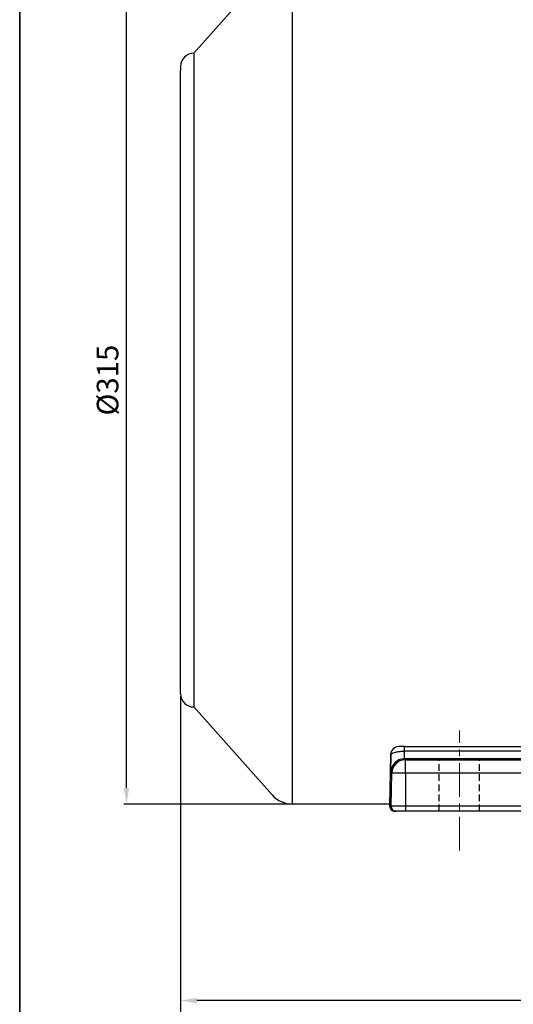
# Model space of a CAD drawing. Units: inches. Extents: x 37 to 1225, y 31 to 871.
# Drawn here: x 37 to 221, y 214 to 579 of the extents above; entities that cross this region are included whole.
import ezdxf

# ---------------------------------------------------------------- set-up
doc = ezdxf.new("R2010")
doc.units = ezdxf.units.IN
doc.header["$MEASUREMENT"] = 0
doc.linetypes.add('CENTER', pattern=[2, 1.25, -0.25, 0.25, -0.25])
doc.linetypes.add('HIDDEN', pattern=[0.375, 0.25, -0.125])
doc.layers.get('0').update_dxf_attribs({"color": 4})
for name, color, linetype, lineweight in [('cadoutline', 7, 'Continuous', 35), ('CENTER', 1, 'CENTER', 9), ('flood control', 4, 'Continuous', 9), ('hidden', 3, 'HIDDEN', 25), ('outline', 7, 'Continuous', 35)]:
    doc.layers.add(name, color=color, linetype=linetype, lineweight=lineweight)
doc.styles.add('정우7', font='txt', dxfattribs={"height": 7})
doc.styles.add('정우8', font='txt', dxfattribs={"height": 8})
doc.dimstyles.new('정우 7규격', dxfattribs={"dimtxt": 7, "dimasz": 3, "dimexe": 1, "dimexo": 1, "dimgap": 1.8, "dimtad": 1, "dimdec": 4, "dimdsep": 46, "dimtxsty": '정우7', "dimcen": 1, "dimclrd": 256, "dimclre": 256, "dimclrt": 256, "dimadec": 0, "dimazin": 2, "dimtm": 1e-09, "dimtfac": 0.86, "dimtdec": 4, "dimtofl": 0, "dimtmove": 0, "dimatfit": 0, "dimfxl": 2, "dimtfill": 1, "dimtfillclr": 256, "dimtzin": 0, "dimarcsym": 0})

# ---------------------------------------------------------------- blocks, each defined once
blk = doc.blocks.new('*D140')
at = {"layer": 'Defpoints', "color": 0, "ltscale": 10, "transparency": 16777216}
for p in [(76.98, 602.91), (142.97, 602.91), (142.97, 288.31)]:
    blk.add_point(p, dxfattribs=at)
at = {"layer": 'flood control', "lineweight": -2, "ltscale": 10, "transparency": 16777216}
for p, q in [((141.97, 602.91), (75.98, 602.91)), ((141.97, 288.31), (75.98, 288.31))]:
    blk.add_line(p, q, dxfattribs=at)
at = {"layer": 'flood control', "linetype": 'ByBlock', "lineweight": -2, "ltscale": 10, "transparency": 16777216}
blk.add_line((76.98, 294.31), (76.98, 596.91), dxfattribs=at)
at = {"layer": 'flood control', "ltscale": 10, "transparency": 16777216}
for points in [[(75.98, 596.91), (77.98, 596.91), (76.98, 602.91)], [(75.98, 294.31), (77.98, 294.31), (76.98, 288.31)]]:
    blk.add_solid(points, dxfattribs=at)
at = {"layer": 'flood control', "ltscale": 10, "transparency": 16777216, "insert": (69.97, 445.61), "char_height": 8, "attachment_point": 5, "rotation": 90, "style": '정우8', "bg_fill": 3, "box_fill_scale": 1.25, "bg_fill_color": 256, "bg_fill_true_color": 13158600, "bg_fill_transparency": 0}
blk.add_mtext('{\\fISOCPEUR|b0|i0|c0|p34;%%C}315', dxfattribs=at)
blk = doc.blocks.new('*D123')
at = {"layer": 'Defpoints', "color": 0, "ltscale": 10, "transparency": 16777216}
for p in [(672.53, 425.61), (97.03, 329.31), (672.53, 197.25)]:
    blk.add_point(p, dxfattribs=at)
at = {"layer": 'flood control', "lineweight": -2, "ltscale": 10, "transparency": 16777216}
for p, q in [((672.53, 424.61), (672.53, 196.25)), ((97.03, 328.31), (97.03, 196.25))]:
    blk.add_line(p, q, dxfattribs=at)
at = {"layer": 'flood control', "linetype": 'ByBlock', "lineweight": -2, "ltscale": 10, "transparency": 16777216}
blk.add_line((103.03, 197.25), (666.53, 197.25), dxfattribs=at)
at = {"layer": 'flood control', "ltscale": 10, "transparency": 16777216}
for points in [[(103.03, 198.25), (103.03, 196.25), (97.03, 197.25)], [(666.53, 198.25), (666.53, 196.25), (672.53, 197.25)]]:
    blk.add_solid(points, dxfattribs=at)
at = {"layer": 'flood control', "ltscale": 10, "transparency": 16777216, "insert": (384.78, 204.26), "char_height": 8, "attachment_point": 5, "style": '정우8', "bg_fill": 3, "box_fill_scale": 1.25, "bg_fill_color": 256, "bg_fill_true_color": 13158600, "bg_fill_transparency": 0}
blk.add_mtext('576', dxfattribs=at)
blk = doc.blocks.new('*D124')
at = {"layer": 'Defpoints', "color": 0, "ltscale": 10, "transparency": 16777216}
for p in [(97.03, 329.31), (454.53, 276.32), (97.03, 215.38)]:
    blk.add_point(p, dxfattribs=at)
at = {"layer": 'flood control', "lineweight": -2, "ltscale": 10, "transparency": 16777216}
for p, q in [((97.03, 328.31), (97.03, 214.38)), ((454.53, 275.32), (454.53, 214.38))]:
    blk.add_line(p, q, dxfattribs=at)
at = {"layer": 'flood control', "linetype": 'ByBlock', "lineweight": -2, "ltscale": 10, "transparency": 16777216}
blk.add_line((448.53, 215.38), (103.03, 215.38), dxfattribs=at)
at = {"layer": 'flood control', "ltscale": 10, "transparency": 16777216}
for points in [[(103.03, 216.38), (103.03, 214.38), (97.03, 215.38)], [(448.53, 216.38), (448.53, 214.38), (454.53, 215.38)]]:
    blk.add_solid(points, dxfattribs=at)
at = {"layer": 'flood control', "ltscale": 10, "transparency": 16777216, "insert": (275.78, 222.39), "char_height": 8, "attachment_point": 5, "style": '정우8', "bg_fill": 3, "box_fill_scale": 1.25, "bg_fill_color": 256, "bg_fill_true_color": 13158600, "bg_fill_transparency": 0}
blk.add_mtext('358', dxfattribs=at)

msp = doc.modelspace()

# ---------------------------------------------------------------- linework, layer by layer
at = {"color": 7, "ltscale": 10}
for p, q in [((138.52161, 602.91461), (138.52161, 288.31461)), ((102.03095, 566.91461), (131.04752, 599.55825)), ((102.03095, 566.91461), (102.03095, 566.91461)), ((102.03095, 566.91461), (102.03095, 324.31461)), ((97.03095, 561.91461), (97.03095, 560.41461)), ((97.03095, 330.81461), (97.03095, 560.41461)), ((97.03095, 329.31461), (97.03095, 330.81461)), ((102.03095, 324.31461), (131.04752, 291.67097)), ((102.03095, 324.31461), (102.03095, 324.31461)), ((174.65898, 288.31461), (138.52161, 288.31461))]:
    msp.add_line(p, q, dxfattribs=at)
at = {"color": 7, "linetype": 'Continuous', "lineweight": 25}
for p, q in [((180.04355, 309.61461), (180.04355, 307.89677)), ((180.04355, 309.61461), (238.8125, 309.61461)), ((238.8125, 307.89677), (180.04355, 307.89677)), ((174.98792, 306.66674), (174.63135, 287.64936)), ((175.05569, 306.66674), (174.98792, 306.66674)), ((180.02353, 305.03388), (180.39918, 304.65824)), ((265.61005, 305.03388), (180.02353, 305.03388)), ((180.48569, 299.70131), (180.48569, 304.6575)), ((180.48569, 304.6575), (474.57258, 304.6575)), ((175.40014, 299.74531), (175.02449, 300.12096)), ((175.16282, 287.64936), (175.40014, 299.74531)), ((180.48569, 299.70131), (180.48569, 287.63206)), ((474.57258, 299.70131), (180.48569, 299.70131)), ((174.63135, 287.64936), (175.16282, 287.64936)), ((177.16244, 285.61461), (176.63099, 285.61461)), ((180.48569, 287.63206), (180.48569, 285.61461)), ((180.48569, 287.63206), (474.57258, 287.63206)), ((474.57258, 285.61461), (180.48569, 285.61461))]:
    msp.add_line(p, q, dxfattribs=at)
at = {"color": 7, "ltscale": 10}
for centre, radius, start, end in [((102.03095, 561.91461), 5, 90, 180), ((102.03095, 329.31461), 5, 180, 270), ((138.52161, 298.31461), 10, 221.6335393, 270)]:
    msp.add_arc(centre, radius, start, end, dxfattribs=at)
at = {"color": 7, "linetype": 'Continuous', "lineweight": 25}
for centre, radius, start, end in [((177.9874, 306.61467), 2.99993, 90.0007696, 179.0055582), ((178.05517, 306.61467), 2.99993, 90.0007696, 179.0055582), ((180.02398, 300.03363), 5.00025, 90.0051067, 178.9993628), ((180.39962, 299.65799), 5.00025, 90.0051067, 178.9993628), ((176.63104, 287.61459), 1.99999, 179.0040097, 269.9984188), ((177.16248, 287.61457), 1.99996, 179.0031643, 269.9988373)]:
    msp.add_arc(centre, radius, start, end, dxfattribs=at)
for centre, major_axis, ratio, start_param, end_param in [((180.1981, 310.03369), (0.17384, 5), 0.017735629, 2.013011296, 3.133482653), ((175.19905, 310.12057), (0.1738, 10), 0.00887585, 1.923597594, 3.133020272)]:
    msp.add_ellipse(centre, major_axis=major_axis, ratio=ratio, start_param=start_param, end_param=end_param, dxfattribs=at)
msp.add_ellipse((200.52913, 304.83278), major_axis=(7.5, 0), ratio=0.008726868, dxfattribs=at)
for points, knots in [([(175.05569, 306.66674), (175.08551, 306.74639), (175.1598, 306.94488), (175.77229, 307.27548), (176.85018, 307.59823), (178.20125, 307.82472), (179.31545, 307.89785), (179.93399, 307.89693), (180.04355, 307.89677)], [0, 0, 0, 0, 0.1461331519, 0.3641744852, 0.5675376375, 0.7615400252, 0.9577633802, 1, 1, 1, 1]), ([(180.04355, 309.61461), (179.99972, 309.61461), (179.75152, 309.61461), (179.3016, 309.61461), (178.76273, 309.61461), (178.3363, 309.61461), (178.09532, 309.61461), (178.06664, 309.61461), (178.05513, 309.61461)], [0, 0, 0, 0, 0.040850174, 0.231347293, 0.422996203, 0.628043185, 0.850692014, 1, 1, 1, 1]), ([(180.39918, 304.65824), (180.40041, 304.65815), (180.40287, 304.65797), (180.4202, 304.65772), (180.44406, 304.65758), (180.46725, 304.65749), (180.48123, 304.65749), (180.48569, 304.6575)], [0, 0, 0, 0, 0.235442801, 0.467325807, 0.687411908, 0.900230775, 1, 1, 1, 1]), ([(180.48569, 299.70131), (180.48567, 299.70131), (179.91688, 299.70131), (178.77048, 299.70302), (177.24849, 299.71036), (176.09775, 299.7217), (175.49391, 299.73404), (175.42636, 299.74216), (175.40014, 299.74531)], [0, 0, 0, 0, 0.000007536, 0.215732214, 0.431471024, 0.64738134, 0.86311285, 1, 1, 1, 1]), ([(175.16282, 287.64936), (175.16282, 287.64936), (175.16282, 287.64936), (175.38423, 287.64259), (176.27622, 287.63853), (177.64619, 287.63432), (179.13229, 287.63236), (180.10713, 287.63214), (180.48569, 287.63206)], [0, 0, 0, 0, 0.0000072, 0.215481829, 0.431148293, 0.647204518, 0.862996363, 1, 1, 1, 1]), ([(180.48569, 285.61461), (180.24935, 285.61461), (179.64108, 285.61461), (178.71207, 285.61461), (177.86321, 285.61461), (177.28235, 285.61461), (177.20241, 285.61461), (177.16244, 285.61461)], [0, 0, 0, 0, 0.1370376868, 0.3526906693, 0.5686545813, 0.7843410425, 1, 1, 1, 1])]:
    msp.add_open_spline(points, degree=3, knots=knots, dxfattribs=at)
at = {"layer": 'cadoutline', "ltscale": 10}
msp.add_line((37.35689, 870.74273), (37.35689, 30.74273), dxfattribs=at)
at = {"layer": 'CENTER', "ltscale": 10}
msp.add_line((200.52913, 271.0306), (200.52913, 315.55121), dxfattribs=at)
at = {"layer": 'outline', "color": 7, "ltscale": 10}
msp.add_lwpolyline([(37.35689, 830.74273), (1225.35689, 830.74273), (1225.35689, 30.74273), (37.35689, 30.74273)], close=True, dxfattribs=at)

# ---------------------------------------------------------------- next in the draw order: dimensions: what is measured, and where the dimension line sits
at = {"layer": 'flood control', "ltscale": 10}
dim = msp.add_linear_dim(base=(76.98009, 602.91461), p1=(142.97384, 288.31461), p2=(142.97384, 602.91461), angle=90, text='{\\fISOCPEUR|b0|i0|c0|p34;%%C}315', dimstyle='정우 7규격', override={"dimtxt": 8, "dimasz": 6, "dimgap": 3, "dimtxsty": '정우8'}, dxfattribs=at)
dim.commit()
dim.dimension.update_dxf_attribs({"geometry": '*D140', "text_midpoint": (69.97466, 445.61461)})

# ---------------------------------------------------------------- next in the draw order: dimensions: what is measured, and where the dimension line sits
dim = msp.add_linear_dim(base=(672.52914, 197.253), p1=(97.03095, 329.31461), p2=(672.52914, 425.61461), text='576', dimstyle='정우 7규격', override={"dimtxt": 8, "dimasz": 6, "dimgap": 3, "dimtxsty": '정우8'}, dxfattribs=at)
dim.commit()
dim.dimension.update_dxf_attribs({"geometry": '*D123', "text_midpoint": (384.78004, 197.253), "dimtype": 160})

# ---------------------------------------------------------------- next in the draw order: dimensions: what is measured, and where the dimension line sits
dim = msp.add_linear_dim(base=(97.03095, 215.38241), p1=(454.52913, 276.32446), p2=(97.03095, 329.31461), text='358', dimstyle='정우 7규격', override={"dimtxt": 8, "dimasz": 6, "dimgap": 3, "dimtxsty": '정우8'}, dxfattribs=at)
dim.commit()
dim.dimension.update_dxf_attribs({"geometry": '*D124', "text_midpoint": (275.78004, 222.38784)})

# ---------------------------------------------------------------- next in the draw order: linework, layer by layer
at = {"layer": 'hidden', "ltscale": 10}
for p, q in [((193.02913, 285.61461), (193.02913, 304.6575)), ((208.02913, 285.61461), (208.02913, 304.6575))]:
    msp.add_line(p, q, dxfattribs=at)

doc.saveas('drawing.dxf')
